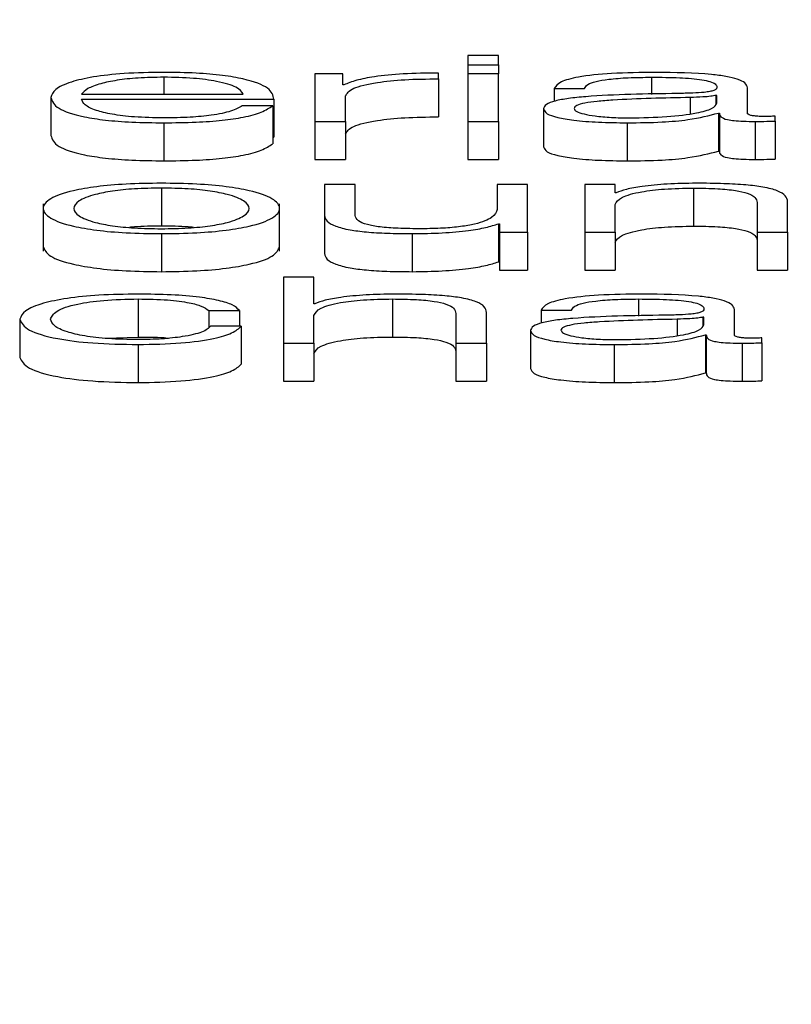
# Paper-space layout 'SHEET 2' of a CAD drawing. Units: inches. Extents: x -3 to 173, y 0 to 24.
# Drawn here: x 4 to 4, y 7 to 7 of the extents above; entities that cross this region are included whole.
import ezdxf

# ---------------------------------------------------------------- set-up
doc = ezdxf.new("R2010")
doc.units = ezdxf.units.IN
doc.header["$MEASUREMENT"] = 0
doc.layers.add('FORMAT', color=7, linetype='Continuous')
doc.styles.add('SLDTEXTSTYLE0', font='TXT', dxfattribs={"width": 0.605})
doc.dimstyles.new('SLDDIMSTYLE4', dxfattribs={"dimtxt": 0.18, "dimasz": 0.080892, "dimexe": 0, "dimexo": 0.0625, "dimgap": 0, "dimtad": 0, "dimtih": 1, "dimtoh": 1, "dimdec": 0, "dimrnd": 1e-09, "dimzin": 0, "dimdsep": 46, "dimtxsty": 'Standard', "dimsah": 1, "dimcen": 0.09, "dimadec": 0, "dimazin": 0, "dimtfac": 0.080892, "dimtdec": 0, "dimtofl": 0, "dimtmove": 0, "dimatfit": 3, "dimfxl": 0, "dimfrac": 2, "dimtolj": 1, "dimtzin": 0, "dimarcsym": 0})
doc.dimstyles.new('SLDDIMSTYLE5', dxfattribs={"dimtxt": 0.091003, "dimasz": 0.080892, "dimexe": 0, "dimexo": 0.0625, "dimgap": 0.022751, "dimtad": 0, "dimtih": 1, "dimtoh": 1, "dimdec": 6, "dimlfac": 22.6, "dimrnd": 1e-09, "dimzin": 12, "dimdsep": 46, "dimtxsty": 'SLDTEXTSTYLE0', "dimsah": 1, "dimcen": 0.09, "dimadec": 0, "dimazin": 3, "dimtfac": 1, "dimtdec": 0, "dimtofl": 0, "dimtmove": 0, "dimatfit": 3, "dimfxl": 0, "dimfrac": 2, "dimtolj": 1, "dimtzin": 12, "dimarcsym": 0})

# ---------------------------------------------------------------- blocks, each defined once
blk = doc.blocks.new('_D_8')
at = {"layer": 'FORMAT'}
for p, q in [((2.460776, 7.228492), (2.460776, 5.181739)), ((4.027454, 5.812562), (4.027454, 5.181739)), ((2.460776, 5.281739), (2.685087, 5.281739)), ((4.027454, 5.281739), (3.803143, 5.281739))]:
    blk.add_line(p, q, dxfattribs=at)
for points in [[(2.460776, 5.281739), (2.541668, 5.269294), (2.541668, 5.294184)], [(4.027454, 5.281739), (3.946562, 5.294184), (3.946562, 5.269294)]]:
    blk.add_solid(points, dxfattribs=at)
at = {"layer": 'FORMAT', "char_height": 0.09375, "attachment_point": 1, "style": 'SLDTEXTSTYLE0'}
for s, insert in [('35 3/8"', (2.822587, 5.402589)), ('CLEAR', (3.24941, 5.402589)), ('OPENING LENGTH', (2.685087, 5.262832))]:
    blk.add_mtext(s, dxfattribs=dict(at, insert=insert))

psp = doc.layouts.new('SHEET 2')

# ---------------------------------------------------------------- linework, layer by layer
at = {"color": 7, "linetype": 'Continuous', "lineweight": 25}
for p, q in [((3.55338236, 7.33408358), (3.55303427, 7.33408358)), ((3.55303427, 7.33408358), (3.55303427, 7.33397714)), ((3.55338236, 7.33397714), (3.55338236, 7.33408358)), ((3.55303427, 7.33397714), (3.55338236, 7.33397714)), ((3.55303427, 7.33397714), (3.55303427, 7.33387465)), ((3.55338236, 7.33397714), (3.55338236, 7.33387465)), ((3.55160652, 7.33387465), (3.55128664, 7.33387465)), ((3.55128664, 7.33387465), (3.55128664, 7.33333019)), ((3.55160652, 7.33374708), (3.55160652, 7.33387465)), ((3.55269639, 7.33381567), (3.55269639, 7.33388203)), ((3.55338236, 7.33387465), (3.55303427, 7.33387465)), ((3.55303427, 7.33387465), (3.55303427, 7.33333019)), ((3.55338236, 7.33333019), (3.55338236, 7.33387465)), ((3.55161792, 7.33374708), (3.55160652, 7.33374708)), ((3.55269639, 7.33381567), (3.55269639, 7.33338133)), ((3.55622527, 7.3334261), (3.55622527, 7.3337153)), ((3.54827209, 7.33360233), (3.54827209, 7.33316799)), ((3.54862018, 7.33364035), (3.55046804, 7.33364035)), ((3.55163473, 7.33333019), (3.55163473, 7.33362043)), ((3.55401912, 7.33370786), (3.5543666, 7.33370786)), ((3.55401912, 7.33370786), (3.55401912, 7.33355857)), ((3.55587718, 7.3336277), (3.55586638, 7.3336277)), ((3.55586638, 7.3336277), (3.55586638, 7.33352981)), ((3.55587718, 7.33354113), (3.55587718, 7.3336277)), ((3.54862018, 7.33358453), (3.55081612, 7.33358453)), ((3.55080472, 7.33350946), (3.55045723, 7.33350946)), ((3.55080472, 7.33350946), (3.55080472, 7.33307512)), ((3.55081612, 7.33358453), (3.55081612, 7.33315018)), ((3.55389729, 7.33347362), (3.55389729, 7.33303927)), ((3.55589398, 7.33342507), (3.55589398, 7.33299072)), ((3.55589398, 7.33342507), (3.55590479, 7.33342507)), ((3.55590479, 7.33342507), (3.55590479, 7.33299072)), ((3.55654034, 7.33333443), (3.55654034, 7.3333902)), ((3.54956121, 7.33331433), (3.54956121, 7.33287998)), ((3.55128664, 7.33333019), (3.55163473, 7.33333019)), ((3.55128664, 7.33333019), (3.55128664, 7.33289584)), ((3.55163473, 7.33333019), (3.55163473, 7.33289584)), ((3.55303427, 7.33333019), (3.55338236, 7.33333019)), ((3.55303427, 7.33333019), (3.55303427, 7.33289584)), ((3.55338236, 7.33333019), (3.55338236, 7.33289584)), ((3.55485332, 7.33331433), (3.55485332, 7.33287998)), ((3.55631349, 7.33333019), (3.55631349, 7.33289584)), ((3.55654034, 7.33333443), (3.55654034, 7.33290008)), ((3.55080472, 7.33315018), (3.55081612, 7.33315018)), ((3.55589398, 7.33299072), (3.55590479, 7.33299072)), ((3.55128664, 7.33289584), (3.55163473, 7.33289584)), ((3.55303427, 7.33289584), (3.55338236, 7.33289584)), ((3.55139767, 7.33260818), (3.55139767, 7.33225462)), ((3.55174515, 7.33260818), (3.55139767, 7.33260818)), ((3.55174515, 7.33225359), (3.55174515, 7.33260818)), ((3.55336676, 7.33260818), (3.55336676, 7.33232218)), ((3.55371424, 7.33260818), (3.55336676, 7.33260818)), ((3.55371424, 7.33206373), (3.55371424, 7.33260818)), ((3.55471529, 7.33260818), (3.5543678, 7.33260818)), ((3.5543678, 7.33260818), (3.5543678, 7.33206373)), ((3.55471529, 7.3325144), (3.55471529, 7.33260818)), ((3.549533, 7.33256822), (3.549533, 7.33213387)), ((3.55472669, 7.3325144), (3.55471529, 7.3325144)), ((3.55561131, 7.33256822), (3.55561131, 7.33213387)), ((3.54818387, 7.33239022), (3.54818387, 7.33184728)), ((3.55088274, 7.33184728), (3.55088274, 7.33239022)), ((3.55471529, 7.33206373), (3.55471529, 7.33238139)), ((3.55633689, 7.33240355), (3.55633689, 7.33206373)), ((3.55668438, 7.33206373), (3.55668438, 7.33241414)), ((3.55139767, 7.33225462), (3.55139767, 7.33182027)), ((3.55338296, 7.33216175), (3.55338296, 7.3317274)), ((3.55338296, 7.33216175), (3.55339436, 7.33216175)), ((3.55339436, 7.33216175), (3.55339436, 7.33206373)), ((3.549533, 7.33204792), (3.549533, 7.33161358)), ((3.55239811, 7.33204792), (3.55239811, 7.33161358)), ((3.55339436, 7.33206373), (3.55371424, 7.33206373)), ((3.55339436, 7.33206373), (3.55339436, 7.33162938)), ((3.55371424, 7.33206373), (3.55371424, 7.33162938)), ((3.5543678, 7.33206373), (3.5543678, 7.33162938)), ((3.5543678, 7.33206373), (3.55471529, 7.33206373)), ((3.55471529, 7.33206373), (3.55471529, 7.33162938)), ((3.55633689, 7.33206373), (3.55633689, 7.33162938)), ((3.55633689, 7.33206373), (3.55668438, 7.33206373)), ((3.55668438, 7.33206373), (3.55668438, 7.33162938)), ((3.55338296, 7.3317274), (3.55339436, 7.3317274)), ((3.55339436, 7.33162938), (3.55371424, 7.33162938)), ((3.5543678, 7.33162938), (3.55471529, 7.33162938)), ((3.55633689, 7.33162938), (3.55668438, 7.33162938)), ((3.55092775, 7.3315507), (3.55092775, 7.33079726)), ((3.55127524, 7.3315507), (3.55092775, 7.3315507)), ((3.55127524, 7.33124793), (3.55127524, 7.3315507)), ((3.54926774, 7.33130175), (3.54926774, 7.3308674)), ((3.55128664, 7.33124793), (3.55127524, 7.33124793)), ((3.55217186, 7.33130175), (3.55217186, 7.3308674)), ((3.55007494, 7.33117086), (3.55042362, 7.33117086)), ((3.55007494, 7.33117086), (3.55007494, 7.33097775)), ((3.55042362, 7.33117086), (3.55042362, 7.33099239)), ((3.55289624, 7.33113714), (3.55289624, 7.33079726)), ((3.55324432, 7.33079726), (3.55324432, 7.33114767)), ((3.55386968, 7.3311751), (3.55421777, 7.3311751)), ((3.55386968, 7.3311751), (3.55386968, 7.3310255)), ((3.55607643, 7.33089322), (3.55607643, 7.33118249)), ((3.5479186, 7.33106946), (3.5479186, 7.33063511)), ((3.55127524, 7.33079726), (3.55127524, 7.33111492)), ((3.55572834, 7.33109488), (3.55571754, 7.33109488)), ((3.55571754, 7.33109488), (3.55571754, 7.33099693)), ((3.55572834, 7.33100825), (3.55572834, 7.33109488)), ((3.55044583, 7.33099239), (3.55009714, 7.33099239)), ((3.55044583, 7.33099239), (3.55044583, 7.33055804)), ((3.55374845, 7.33094069), (3.55374845, 7.33050634)), ((3.54889453, 7.33085256), (3.54926774, 7.3308674)), ((3.55092775, 7.33079726), (3.55127524, 7.33079726)), ((3.55092775, 7.33079726), (3.55092775, 7.33036291)), ((3.55127524, 7.33079726), (3.55127524, 7.33036291)), ((3.55289624, 7.33079726), (3.55324432, 7.33079726)), ((3.55289624, 7.33079726), (3.55289624, 7.33036291)), ((3.55324432, 7.33079726), (3.55324432, 7.33036291)), ((3.55574515, 7.33089214), (3.55574515, 7.33045779)), ((3.55574515, 7.33089214), (3.55575595, 7.33089214)), ((3.55575595, 7.33089214), (3.55575595, 7.33045779)), ((3.55616465, 7.33079726), (3.55616465, 7.33036291)), ((3.55639151, 7.3308015), (3.55639151, 7.33085732)), ((3.55639151, 7.3308015), (3.55639151, 7.33036715)), ((3.54926774, 7.33078146), (3.54926774, 7.33034711)), ((3.55470449, 7.33078146), (3.55470449, 7.33034711)), ((3.55574515, 7.33045779), (3.55575595, 7.33045779)), ((3.55092775, 7.33036291), (3.55127524, 7.33036291)), ((3.55289624, 7.33036291), (3.55324432, 7.33036291))]:
    psp.add_line(p, q, dxfattribs=at)
at = {"color": 8, "linetype": 'Continuous', "lineweight": 25}
for p, q in [((3.54956121, 7.33383463), (3.54956121, 7.33364035)), ((3.55513059, 7.33383463), (3.55513059, 7.33363836)), ((3.5555729, 7.33360342), (3.5555729, 7.33341811)), ((3.55498116, 7.33130175), (3.55498116, 7.33110558)), ((3.55542407, 7.33107049), (3.55542407, 7.33088522))]:
    psp.add_line(p, q, dxfattribs=at)
at = {"color": 7, "linetype": 'Continuous', "lineweight": 25}
for points, knots in [([(3.54956121, 7.33389045), (3.54940651, 7.33388804), (3.54911591, 7.33388351), (3.54874334, 7.33384137), (3.54847248, 7.33377766), (3.54830262, 7.33369547), (3.54828238, 7.33363373), (3.54827209, 7.33360233)], [0, 0, 0, 0, 0.20683162, 0.3885321, 0.5648828, 0.77875682, 1, 1, 1, 1]), ([(3.54956121, 7.33383463), (3.54946156, 7.33383292), (3.54926979, 7.33382964), (3.5490195, 7.33380163), (3.54882116, 7.33375959), (3.54867712, 7.33370454), (3.54863934, 7.33366195), (3.54862018, 7.33364035)], [0, 0, 0, 0, 0.1951139, 0.37547454, 0.55543219, 0.77456527, 1, 1, 1, 1]), ([(3.55081612, 7.33358453), (3.5508076, 7.33362671), (3.5507911, 7.33370832), (3.55055081, 7.33380342), (3.55023559, 7.33385788), (3.54992095, 7.33388579), (3.54968577, 7.33388884), (3.54956121, 7.33389045)], [0, 0, 0, 0, 0.28757949, 0.55637053, 0.69393669, 0.8379042, 1, 1, 1, 1]), ([(3.55046804, 7.33364035), (3.55045016, 7.3336679), (3.55041524, 7.33372173), (3.55020073, 7.33378627), (3.54990016, 7.33382773), (3.54967693, 7.33383227), (3.54956121, 7.33383463)], [0, 0, 0, 0, 0.28675089, 0.56023325, 0.77202096, 1, 1, 1, 1]), ([(3.55269639, 7.33388203), (3.55256057, 7.33388097), (3.55229951, 7.33387893), (3.55197604, 7.33384567), (3.55174703, 7.33380024), (3.55166176, 7.33376513), (3.55161792, 7.33374708)], [0, 0, 0, 0, 0.29226807, 0.56175986, 0.77467848, 1, 1, 1, 1]), ([(3.555175, 7.33389045), (3.55500556, 7.33388853), (3.55468915, 7.33388494), (3.55429698, 7.33384435), (3.55406653, 7.33378039), (3.55403568, 7.33373319), (3.55401912, 7.33370786)], [0, 0, 0, 0, 0.300322192, 0.560784524, 0.764293349, 1, 1, 1, 1]), ([(3.5543666, 7.33370786), (3.55437364, 7.33372294), (3.55438674, 7.333751), (3.55448686, 7.33378772), (3.55464815, 7.33381513), (3.55487079, 7.333832), (3.55504082, 7.33383372), (3.55513059, 7.33383463)], [0, 0, 0, 0, 0.20690841, 0.38503502, 0.5544972, 0.76478078, 1, 1, 1, 1]), ([(3.55513059, 7.33383463), (3.55523831, 7.3338339), (3.55543905, 7.33383254), (3.55567812, 7.3338136), (3.5558063, 7.33378548), (3.55586794, 7.33375639), (3.55587392, 7.33373457), (3.55587718, 7.33372269)], [0, 0, 0, 0, 0.29750579, 0.55445566, 0.68508572, 0.82843702, 1, 1, 1, 1]), ([(3.55622527, 7.3337153), (3.55622046, 7.33373366), (3.55621169, 7.33376719), (3.55612395, 7.33381179), (3.55598887, 7.33384482), (3.55569158, 7.33388408), (3.55539865, 7.33388769), (3.555175, 7.33389045)], [0, 0, 0, 0, 0.1809225, 0.33045104, 0.46277156, 0.58982009, 1, 1, 1, 1]), ([(3.55163473, 7.33362043), (3.55165248, 7.33365058), (3.55168694, 7.33370911), (3.55195997, 7.33377539), (3.5523154, 7.33381276), (3.55256562, 7.33381467), (3.55269639, 7.33381567)], [0, 0, 0, 0, 0.28387409, 0.55107973, 0.76538333, 1, 1, 1, 1]), ([(3.55587718, 7.33372269), (3.55587587, 7.33371521), (3.55587352, 7.33370181), (3.55584636, 7.33368385), (3.55579861, 7.33367041), (3.55571659, 7.33365932), (3.55558974, 7.33365245), (3.5554866, 7.33365008), (3.55542947, 7.33364877)], [0, 0, 0, 0, 0.172607536, 0.309540725, 0.426509024, 0.540925896, 0.745708479, 1, 1, 1, 1]), ([(3.54827209, 7.33360233), (3.54828668, 7.33356083), (3.5483145, 7.33348171), (3.54857137, 7.33339157), (3.54889217, 7.33334274), (3.549206, 7.33331834), (3.5494379, 7.33331572), (3.54956121, 7.33331433)], [0, 0, 0, 0, 0.29044419, 0.55373695, 0.69001992, 0.83517801, 1, 1, 1, 1]), ([(3.55542947, 7.33364877), (3.55506888, 7.3336437), (3.55463232, 7.33363756), (3.55418008, 7.33359395), (3.55401802, 7.33356408), (3.55391264, 7.33352242), (3.55390269, 7.33349079), (3.55389729, 7.33347362)], [0, 0, 0, 0, 0.5332554, 0.6456087, 0.7527761, 0.86576982, 1, 1, 1, 1]), ([(3.5555729, 7.33360342), (3.5552727, 7.33359719), (3.55490834, 7.33358963), (3.55451167, 7.33356098), (3.55436421, 7.3335414), (3.55426102, 7.33351263), (3.55425079, 7.33348985), (3.55424537, 7.3334778)], [0, 0, 0, 0, 0.55565311, 0.67440571, 0.7813915, 0.88434758, 1, 1, 1, 1]), ([(3.55586638, 7.3336277), (3.55584784, 7.33362367), (3.55580772, 7.33361497), (3.555701, 7.3336081), (3.55562124, 7.33360519), (3.5555729, 7.33360342)], [0, 0, 0, 0, 0.25287016, 0.54716803, 1, 1, 1, 1]), ([(3.54956121, 7.33337016), (3.54944707, 7.33337214), (3.54923168, 7.33337588), (3.54896095, 7.33340946), (3.54876802, 7.33345801), (3.54864646, 7.33351801), (3.54862889, 7.33356247), (3.54862018, 7.33358453)], [0, 0, 0, 0, 0.207686343, 0.391906492, 0.572328578, 0.78790764, 1, 1, 1, 1]), ([(3.54956121, 7.33331433), (3.54968478, 7.33331552), (3.54991565, 7.33331773), (3.55023082, 7.33334), (3.5504944, 7.33337883), (3.55069758, 7.3334368), (3.55076768, 7.33348434), (3.55080472, 7.33350946)], [0, 0, 0, 0, 0.20951139, 0.39143006, 0.56162512, 0.76836195, 1, 1, 1, 1]), ([(3.55045723, 7.33350946), (3.55042036, 7.3334879), (3.55034928, 7.33344632), (3.5501311, 7.33339995), (3.54985568, 7.33337392), (3.54966367, 7.33337147), (3.54956121, 7.33337016)], [0, 0, 0, 0, 0.28199875, 0.54366616, 0.75647855, 1, 1, 1, 1]), ([(3.55488093, 7.33337016), (3.55502532, 7.33337285), (3.55530562, 7.33337807), (3.55563915, 7.33341947), (3.55584588, 7.33347702), (3.55586648, 7.33351921), (3.55587718, 7.33354113)], [0, 0, 0, 0, 0.28844955, 0.55994596, 0.77138497, 1, 1, 1, 1]), ([(3.55163473, 7.33318608), (3.55165248, 7.33321623), (3.55168694, 7.33327476), (3.55195997, 7.33334104), (3.5523154, 7.33337841), (3.55256562, 7.33338033), (3.55269639, 7.33338133)], [0, 0, 0, 0, 0.283874091, 0.551079735, 0.765383334, 1, 1, 1, 1]), ([(3.55389729, 7.33347362), (3.5539044, 7.33345488), (3.55391773, 7.33341978), (3.55404639, 7.33337388), (3.55425149, 7.33333956), (3.55453004, 7.33331794), (3.55474249, 7.33331557), (3.55485332, 7.33331433)], [0, 0, 0, 0, 0.204665574, 0.383360343, 0.55556572, 0.768143354, 1, 1, 1, 1]), ([(3.55424537, 7.3334778), (3.55425105, 7.33346607), (3.55426205, 7.33344337), (3.55435286, 7.33341365), (3.55448941, 7.33339005), (3.55467048, 7.33337347), (3.55481011, 7.33337127), (3.55488093, 7.33337016)], [0, 0, 0, 0, 0.19431045, 0.37622569, 0.55715955, 0.77540245, 1, 1, 1, 1]), ([(3.55485332, 7.33331433), (3.55498727, 7.33331558), (3.55523055, 7.33331784), (3.55562049, 7.33335285), (3.55578966, 7.33339752), (3.55589398, 7.33342507)], [0, 0, 0, 0, 0.31949046, 0.5803049, 1, 1, 1, 1]), ([(3.55590479, 7.33342507), (3.55590583, 7.3334107), (3.55590773, 7.33338476), (3.55597129, 7.33335335), (3.55607543, 7.33333803), (3.55618509, 7.33333115), (3.55626755, 7.33333054), (3.55631349, 7.33333019)], [0, 0, 0, 0, 0.301893562, 0.544909195, 0.670478766, 0.816432726, 1, 1, 1, 1]), ([(3.55642992, 7.33338602), (3.55640631, 7.33338625), (3.55636268, 7.33338669), (3.55630403, 7.33339125), (3.55625825, 7.33339936), (3.55622939, 7.33341152), (3.55622671, 7.333421), (3.55622527, 7.3334261)], [0, 0, 0, 0, 0.21117543, 0.39041467, 0.55610052, 0.7608812, 1, 1, 1, 1]), ([(3.55654034, 7.3333902), (3.55652112, 7.33338898), (3.5564852, 7.33338671), (3.55644746, 7.33338624), (3.55642992, 7.33338602)], [0, 0, 0, 0, 0.53508652, 1, 1, 1, 1]), ([(3.55631349, 7.33333019), (3.55635777, 7.33333029), (3.5564341, 7.33333045), (3.55650893, 7.33333325), (3.55654034, 7.33333443)], [0, 0, 0, 0, 0.58018232, 1, 1, 1, 1]), ([(3.54827209, 7.33316799), (3.54828668, 7.33312649), (3.5483145, 7.33304736), (3.54857137, 7.33295722), (3.54889217, 7.33290839), (3.549206, 7.33288399), (3.5494379, 7.33288138), (3.54956121, 7.33287998)], [0, 0, 0, 0, 0.29044419, 0.55373695, 0.69001992, 0.83517801, 1, 1, 1, 1]), ([(3.54956121, 7.33287998), (3.54968478, 7.33288117), (3.54991565, 7.33288338), (3.55023082, 7.33290565), (3.5504944, 7.33294449), (3.55069758, 7.33300246), (3.55076768, 7.33305), (3.55080472, 7.33307512)], [0, 0, 0, 0, 0.20951139, 0.39143006, 0.56162512, 0.76836195, 1, 1, 1, 1]), ([(3.55389729, 7.33303927), (3.5539044, 7.33302053), (3.55391773, 7.33298544), (3.55404639, 7.33293953), (3.55425149, 7.33290521), (3.55453004, 7.33288359), (3.55474249, 7.33288122), (3.55485332, 7.33287998)], [0, 0, 0, 0, 0.20466557, 0.38336034, 0.55556572, 0.76814335, 1, 1, 1, 1]), ([(3.55485332, 7.33287998), (3.55498727, 7.33288123), (3.55523055, 7.33288349), (3.55562049, 7.3329185), (3.55578966, 7.33296317), (3.55589398, 7.33299072)], [0, 0, 0, 0, 0.319490463, 0.580304897, 1, 1, 1, 1]), ([(3.55590479, 7.33299072), (3.55590583, 7.33297635), (3.55590773, 7.33295042), (3.55597129, 7.332919), (3.55607543, 7.33290369), (3.55618509, 7.3328968), (3.55626755, 7.33289619), (3.55631349, 7.33289584)], [0, 0, 0, 0, 0.301893562, 0.544909195, 0.670478766, 0.816432726, 1, 1, 1, 1]), ([(3.55631349, 7.33289584), (3.55635777, 7.33289594), (3.5564341, 7.3328961), (3.55650893, 7.3328989), (3.55654034, 7.33290008)], [0, 0, 0, 0, 0.58018232, 1, 1, 1, 1]), ([(3.549533, 7.33262404), (3.54939666, 7.33262219), (3.54913682, 7.33261867), (3.54878794, 7.33258735), (3.54847012, 7.33253247), (3.5482359, 7.33244598), (3.54815688, 7.33233595), (3.54823592, 7.33222593), (3.54847015, 7.33213948), (3.54878796, 7.33208461), (3.54913683, 7.33205329), (3.54939666, 7.33204977), (3.549533, 7.33204792)], [0, 0, 0, 0, 0.08984567, 0.17122463, 0.24974597, 0.37024959, 0.50006001, 0.62979472, 0.75026371, 0.82877725, 0.91015441, 1, 1, 1, 1]), ([(3.549533, 7.33204792), (3.54966943, 7.33204977), (3.5499294, 7.33205329), (3.55027845, 7.33208461), (3.55059638, 7.33213947), (3.55083069, 7.33222593), (3.55090973, 7.33233595), (3.5508307, 7.33244598), (3.55059641, 7.33253247), (3.55027846, 7.33258736), (3.5499294, 7.33261867), (3.54966943, 7.3326222), (3.549533, 7.33262404)], [0, 0, 0, 0, 0.08988052, 0.1712732, 0.2497858, 0.37023438, 0.49994, 0.62972133, 0.75020452, 0.82872492, 0.9101194, 1, 1, 1, 1]), ([(3.55563952, 7.33262404), (3.55552799, 7.33262211), (3.55530847, 7.3326183), (3.55503691, 7.33259117), (3.55483349, 7.33255619), (3.55476204, 7.33252823), (3.55472669, 7.3325144)], [0, 0, 0, 0, 0.292046924, 0.574811322, 0.789671518, 1, 1, 1, 1]), ([(3.55668438, 7.33241414), (3.55668039, 7.33243668), (3.55667296, 7.33247869), (3.55658564, 7.33253696), (3.55642368, 7.33258025), (3.55620313, 7.33260709), (3.55594052, 7.33262186), (3.55574603, 7.33262327), (3.55563952, 7.33262404)], [0, 0, 0, 0, 0.2020838, 0.37674199, 0.53654369, 0.66743075, 0.81786074, 1, 1, 1, 1]), ([(3.549533, 7.33256822), (3.54942894, 7.33256658), (3.54922982, 7.33256344), (3.54896775, 7.33253607), (3.54873573, 7.33248986), (3.54857099, 7.33242107), (3.54851203, 7.33233592), (3.54857096, 7.33225079), (3.54873573, 7.33218202), (3.54896778, 7.33213585), (3.54922986, 7.33210852), (3.54942894, 7.33210539), (3.549533, 7.33210375)], [0, 0, 0, 0, 0.08832185, 0.16898794, 0.24844933, 0.37161265, 0.50005496, 0.62850651, 0.75161328, 0.83103583, 0.91168102, 1, 1, 1, 1]), ([(3.549533, 7.33210375), (3.54963715, 7.33210539), (3.54983636, 7.33210851), (3.55009863, 7.33213585), (3.55033081, 7.33218202), (3.55049565, 7.33225079), (3.55055457, 7.33233592), (3.55049561, 7.33242107), (3.55033081, 7.33248986), (3.55009866, 7.33253607), (3.5498364, 7.33256344), (3.54963715, 7.33256658), (3.549533, 7.33256822)], [0, 0, 0, 0, 0.08836489, 0.16902974, 0.24845004, 0.37152978, 0.49994507, 0.62835111, 0.75148739, 0.83094652, 0.91163224, 1, 1, 1, 1]), ([(3.55471529, 7.33238139), (3.55473084, 7.33240946), (3.55476041, 7.33246286), (3.55497972, 7.33252575), (3.55528136, 7.33256252), (3.55549804, 7.33256626), (3.55561131, 7.33256822)], [0, 0, 0, 0, 0.29666126, 0.56423001, 0.77219558, 1, 1, 1, 1]), ([(3.55561131, 7.33256822), (3.55570471, 7.33256719), (3.5558741, 7.33256532), (3.5560942, 7.33254401), (3.55624548, 7.33250821), (3.55632624, 7.33245959), (3.55633319, 7.33242302), (3.55633689, 7.33240355)], [0, 0, 0, 0, 0.21567543, 0.39115876, 0.55519611, 0.76306608, 1, 1, 1, 1]), ([(3.55139767, 7.33225462), (3.5514024, 7.33223255), (3.55141126, 7.33219119), (3.55150538, 7.33213414), (3.55166631, 7.33209186), (3.55187716, 7.33206519), (3.5521217, 7.33205023), (3.55230126, 7.33204873), (3.55239811, 7.33204792)], [0, 0, 0, 0, 0.20528711, 0.3846487, 0.54933071, 0.68143742, 0.82817288, 1, 1, 1, 1]), ([(3.55250854, 7.33210375), (3.55241669, 7.3321045), (3.5522507, 7.33210586), (3.55202864, 7.33212203), (3.55186207, 7.33215249), (3.55176507, 7.33219852), (3.5517522, 7.3322341), (3.55174515, 7.33225359)], [0, 0, 0, 0, 0.21878942, 0.39538565, 0.55463478, 0.7560056, 1, 1, 1, 1]), ([(3.55336676, 7.33232218), (3.55335614, 7.33229184), (3.55333577, 7.33223357), (3.55316894, 7.33216603), (3.55295544, 7.33212708), (3.55274655, 7.33210714), (3.55259037, 7.33210492), (3.55250854, 7.33210375)], [0, 0, 0, 0, 0.29790003, 0.57199643, 0.70834875, 0.84720055, 1, 1, 1, 1]), ([(3.55239811, 7.33204792), (3.55251422, 7.33204967), (3.55274203, 7.3320531), (3.55302949, 7.33208028), (3.55324944, 7.33211711), (3.55333797, 7.33214671), (3.55338296, 7.33216175)], [0, 0, 0, 0, 0.28588706, 0.56094793, 0.77688262, 1, 1, 1, 1]), ([(3.549533, 7.33213387), (3.5494264, 7.33213337), (3.549297, 7.33213275), (3.54918719, 7.33212089), (3.54916784, 7.3321188)], [0, 0, 0, 0, 0.82377427, 1, 1, 1, 1]), ([(3.54989846, 7.3321188), (3.54987909, 7.33212089), (3.54976919, 7.33213276), (3.54963969, 7.33213337), (3.549533, 7.33213387)], [0, 0, 0, 0, 0.17618563, 1, 1, 1, 1]), ([(3.55471529, 7.33194704), (3.55473084, 7.33197511), (3.55476041, 7.33202851), (3.55497972, 7.3320914), (3.55528136, 7.33212817), (3.55549804, 7.33213191), (3.55561131, 7.33213387)], [0, 0, 0, 0, 0.29666126, 0.56423001, 0.77219558, 1, 1, 1, 1]), ([(3.55561131, 7.33213387), (3.55570471, 7.33213284), (3.5558741, 7.33213098), (3.5560942, 7.33210966), (3.55624548, 7.33207386), (3.55632624, 7.33202524), (3.55633319, 7.33198867), (3.55633689, 7.3319692)], [0, 0, 0, 0, 0.21567543, 0.39115876, 0.55519611, 0.76306608, 1, 1, 1, 1]), ([(3.54818387, 7.33190158), (3.54819934, 7.33186402), (3.54822917, 7.33179158), (3.54847124, 7.33170513), (3.54878771, 7.33165026), (3.5491369, 7.33161895), (3.54939668, 7.33161542), (3.549533, 7.33161358)], [0, 0, 0, 0, 0.25950056, 0.50046747, 0.6575134, 0.82028726, 1, 1, 1, 1]), ([(3.549533, 7.33161358), (3.54966941, 7.33161542), (3.54992933, 7.33161894), (3.5502787, 7.33165026), (3.5505953, 7.33170512), (3.55083744, 7.33179158), (3.55086727, 7.33186402), (3.55088274, 7.33190158)], [0, 0, 0, 0, 0.1797826, 0.34258751, 0.49963155, 0.74055761, 1, 1, 1, 1]), ([(3.55139767, 7.33182027), (3.5514024, 7.3317982), (3.55141126, 7.33175685), (3.55150538, 7.33169979), (3.55166631, 7.33165751), (3.55187716, 7.33163084), (3.5521217, 7.33161588), (3.55230126, 7.33161438), (3.55239811, 7.33161358)], [0, 0, 0, 0, 0.20528711, 0.3846487, 0.54933071, 0.68143742, 0.82817288, 1, 1, 1, 1]), ([(3.55239811, 7.33161358), (3.55251422, 7.33161532), (3.55274203, 7.33161875), (3.55302949, 7.33164593), (3.55324944, 7.33168277), (3.55333797, 7.33171236), (3.55338296, 7.3317274)], [0, 0, 0, 0, 0.28588706, 0.56094793, 0.77688262, 1, 1, 1, 1]), ([(3.54926774, 7.33135758), (3.549116, 7.33135528), (3.54882732, 7.33135092), (3.54844749, 7.33131173), (3.54815237, 7.33125039), (3.54795441, 7.33116695), (3.5479308, 7.33110268), (3.5479186, 7.33106946)], [0, 0, 0, 0, 0.19964026, 0.37982201, 0.55564369, 0.77029937, 1, 1, 1, 1]), ([(3.55042362, 7.33117086), (3.5504028, 7.33119236), (3.55036337, 7.33123307), (3.55020038, 7.33128556), (3.54996148, 7.33132625), (3.54964085, 7.33135304), (3.54939538, 7.33135603), (3.54926774, 7.33135758)], [0, 0, 0, 0, 0.20421597, 0.38678308, 0.56125229, 0.77186894, 1, 1, 1, 1]), ([(3.55219947, 7.33135758), (3.55208785, 7.33135565), (3.5518683, 7.33135187), (3.55159661, 7.33132478), (3.55139326, 7.33128978), (3.55132194, 7.33126179), (3.55128664, 7.33124793)], [0, 0, 0, 0, 0.292182604, 0.57474075, 0.789475547, 1, 1, 1, 1]), ([(3.55324432, 7.33114767), (3.55324035, 7.33117021), (3.55323294, 7.33121222), (3.55314575, 7.33127049), (3.55298387, 7.33131378), (3.55276331, 7.33134062), (3.55250061, 7.3313554), (3.55230604, 7.33135681), (3.55219947, 7.33135758)], [0, 0, 0, 0, 0.20206336, 0.37668785, 0.53644426, 0.66731224, 0.81776768, 1, 1, 1, 1]), ([(3.55502557, 7.33135758), (3.55485624, 7.33135565), (3.55453997, 7.33135205), (3.55414805, 7.33131146), (3.55391747, 7.33124757), (3.55388637, 7.3312004), (3.55386968, 7.3311751)], [0, 0, 0, 0, 0.30026695, 0.560817, 0.76438654, 1, 1, 1, 1]), ([(3.55607643, 7.33118249), (3.55607163, 7.33120084), (3.55606285, 7.33123435), (3.55597509, 7.33127894), (3.55583998, 7.33131196), (3.55554247, 7.33135122), (3.55524938, 7.33135483), (3.55502557, 7.33135758)], [0, 0, 0, 0, 0.180819, 0.33027465, 0.46255509, 0.58959825, 1, 1, 1, 1]), ([(3.54826669, 7.33106946), (3.54828091, 7.33110169), (3.54830866, 7.33116456), (3.54853247, 7.33124227), (3.54887257, 7.33129346), (3.54913228, 7.33129891), (3.54926774, 7.33130175)], [0, 0, 0, 0, 0.2876413, 0.56113784, 0.77109056, 1, 1, 1, 1]), ([(3.54926774, 7.33130175), (3.54938282, 7.33129997), (3.54959936, 7.33129662), (3.54985226, 7.33126305), (3.550005, 7.33121919), (3.55005083, 7.33118752), (3.55007494, 7.33117086)], [0, 0, 0, 0, 0.29513266, 0.55530621, 0.76612441, 1, 1, 1, 1]), ([(3.55127524, 7.33111492), (3.55129075, 7.331143), (3.55132027, 7.33119639), (3.55153954, 7.3312593), (3.55184148, 7.33129606), (3.5520584, 7.3312998), (3.55217186, 7.33130175)], [0, 0, 0, 0, 0.29651763, 0.56394645, 0.77192661, 1, 1, 1, 1]), ([(3.55217186, 7.33130175), (3.55226507, 7.33130072), (3.55243417, 7.33129886), (3.55265389, 7.33127754), (3.5528049, 7.33124174), (3.55288558, 7.33119315), (3.55289254, 7.3311566), (3.55289624, 7.33113714)], [0, 0, 0, 0, 0.21546489, 0.39087815, 0.55496199, 0.76295157, 1, 1, 1, 1]), ([(3.55421777, 7.3311751), (3.55422472, 7.33119016), (3.55423767, 7.33121818), (3.55433778, 7.33125485), (3.55449903, 7.33128224), (3.55472153, 7.33129912), (3.55489147, 7.33130084), (3.55498116, 7.33130175)], [0, 0, 0, 0, 0.20671395, 0.38480932, 0.55437324, 0.76479684, 1, 1, 1, 1]), ([(3.55498116, 7.33130175), (3.55508899, 7.33130102), (3.55528991, 7.33129967), (3.55552917, 7.33128074), (3.55565744, 7.33125263), (3.5557191, 7.33122355), (3.55572508, 7.33120175), (3.55572834, 7.33118987)], [0, 0, 0, 0, 0.29776459, 0.55476676, 0.68534402, 0.82859018, 1, 1, 1, 1]), ([(3.55572834, 7.33118987), (3.55572703, 7.3311824), (3.55572468, 7.33116901), (3.55569751, 7.33115106), (3.55564971, 7.33113763), (3.55556759, 7.33112655), (3.55544057, 7.33111969), (3.55533727, 7.33111732), (3.55528003, 7.33111601)], [0, 0, 0, 0, 0.172372185, 0.309139822, 0.426018769, 0.540429051, 0.745361625, 1, 1, 1, 1]), ([(3.5479186, 7.33106946), (3.54793776, 7.33102751), (3.54797461, 7.33094681), (3.54829362, 7.33084963), (3.54875329, 7.33079062), (3.54909039, 7.33078462), (3.54926774, 7.33078146)], [0, 0, 0, 0, 0.28959254, 0.55716931, 0.76703037, 1, 1, 1, 1]), ([(3.54926774, 7.33083728), (3.5491519, 7.33083933), (3.54893029, 7.33084323), (3.5486464, 7.33087736), (3.54843344, 7.33092824), (3.54829333, 7.3309942), (3.54827567, 7.33104409), (3.54826669, 7.33106946)], [0, 0, 0, 0, 0.19629468, 0.37552623, 0.55432804, 0.77332265, 1, 1, 1, 1]), ([(3.55528003, 7.33111601), (3.5549196, 7.33111094), (3.55448319, 7.3311048), (3.55403118, 7.33106115), (3.55386915, 7.33103124), (3.5537638, 7.33098954), (3.55375385, 7.33095788), (3.55374845, 7.33094069)], [0, 0, 0, 0, 0.532979118, 0.645333031, 0.752543015, 0.865629552, 1, 1, 1, 1]), ([(3.55542407, 7.33107049), (3.5551237, 7.33106427), (3.55475916, 7.33105672), (3.55436228, 7.33102809), (3.55421479, 7.33100851), (3.55411158, 7.33097976), (3.55410135, 7.33095698), (3.55409594, 7.33094493)], [0, 0, 0, 0, 0.55579711, 0.67452762, 0.78147643, 0.88438833, 1, 1, 1, 1]), ([(3.55571754, 7.33109488), (3.55569901, 7.33109084), (3.55565893, 7.33108211), (3.55555216, 7.33107522), (3.5554724, 7.33107227), (3.55542407, 7.33107049)], [0, 0, 0, 0, 0.25309374, 0.54732782, 1, 1, 1, 1]), ([(3.54926774, 7.33078146), (3.5494349, 7.33078466), (3.54975869, 7.33079086), (3.55013281, 7.33084466), (3.5503623, 7.33091467), (3.55041701, 7.33096558), (3.55044583, 7.33099239)], [0, 0, 0, 0, 0.27986486, 0.54208391, 0.75881523, 1, 1, 1, 1]), ([(3.55009714, 7.33099239), (3.55007231, 7.33096851), (3.55002451, 7.33092252), (3.5498046, 7.33087207), (3.5495423, 7.33084244), (3.54936, 7.33083902), (3.54926774, 7.33083728)], [0, 0, 0, 0, 0.29721048, 0.57218387, 0.78346329, 1, 1, 1, 1]), ([(3.55374845, 7.33094069), (3.55375556, 7.33092195), (3.55376889, 7.33088686), (3.55389756, 7.33084096), (3.55410267, 7.33080666), (3.55438122, 7.33078506), (3.55459366, 7.33078269), (3.55470449, 7.33078146)], [0, 0, 0, 0, 0.20467215, 0.383348, 0.55553637, 0.76811738, 1, 1, 1, 1]), ([(3.55409594, 7.33094493), (3.55410162, 7.3309332), (3.55411261, 7.33091049), (3.55420346, 7.33088077), (3.55434011, 7.33085717), (3.55452138, 7.3308406), (3.55466117, 7.3308384), (3.55473209, 7.33083728)], [0, 0, 0, 0, 0.19419932, 0.37602403, 0.55691164, 0.77520094, 1, 1, 1, 1]), ([(3.55473209, 7.33083728), (3.55487648, 7.33083997), (3.55515676, 7.33084519), (3.55549033, 7.33088657), (3.55569707, 7.33094413), (3.55571765, 7.33098633), (3.55572834, 7.33100825)], [0, 0, 0, 0, 0.2884294, 0.55988578, 0.77131659, 1, 1, 1, 1]), ([(3.54926774, 7.3308674), (3.54938829, 7.33086769), (3.54951408, 7.33086799), (3.54961179, 7.33085508), (3.54961586, 7.33085454)], [0, 0, 0, 0, 0.958375, 1, 1, 1, 1]), ([(3.55127524, 7.33068057), (3.55129075, 7.33070865), (3.55132027, 7.33076204), (3.55153954, 7.33082495), (3.55184148, 7.33086171), (3.5520584, 7.33086545), (3.55217186, 7.3308674)], [0, 0, 0, 0, 0.29651763, 0.56394645, 0.77192661, 1, 1, 1, 1]), ([(3.55217186, 7.3308674), (3.55226507, 7.33086637), (3.55243417, 7.33086451), (3.55265389, 7.33084319), (3.5528049, 7.33080739), (3.55288558, 7.3307588), (3.55289254, 7.33072226), (3.55289624, 7.33070279)], [0, 0, 0, 0, 0.21546489, 0.39087815, 0.55496199, 0.76295157, 1, 1, 1, 1]), ([(3.55470449, 7.33078146), (3.55483834, 7.3307827), (3.55508153, 7.33078497), (3.55547148, 7.33081993), (3.55564075, 7.33086459), (3.55574515, 7.33089214)], [0, 0, 0, 0, 0.31933366, 0.58020056, 1, 1, 1, 1]), ([(3.55575595, 7.33089214), (3.55575698, 7.33087778), (3.55575884, 7.33085185), (3.55582222, 7.33082044), (3.55592634, 7.33080511), (3.5560361, 7.33079822), (3.55611865, 7.3307976), (3.55616465, 7.33079726)], [0, 0, 0, 0, 0.30166124, 0.54459653, 0.67016576, 0.81620377, 1, 1, 1, 1]), ([(3.55628108, 7.33085309), (3.55625748, 7.33085332), (3.55621384, 7.33085376), (3.55615518, 7.33085833), (3.5561094, 7.33086645), (3.55608055, 7.33087862), (3.55607787, 7.33088811), (3.55607643, 7.33089322)], [0, 0, 0, 0, 0.21100651, 0.39011771, 0.55574615, 0.760605, 1, 1, 1, 1]), ([(3.55616465, 7.33079726), (3.55620893, 7.33079737), (3.55628524, 7.33079755), (3.55636009, 7.33080033), (3.55639151, 7.3308015)], [0, 0, 0, 0, 0.58024571, 1, 1, 1, 1]), ([(3.55639151, 7.33085732), (3.55637229, 7.33085608), (3.5563364, 7.33085377), (3.55629863, 7.3308533), (3.55628108, 7.33085309)], [0, 0, 0, 0, 0.53538296, 1, 1, 1, 1]), ([(3.5479186, 7.33063511), (3.54793776, 7.33059316), (3.54797461, 7.33051246), (3.54829362, 7.33041528), (3.54875329, 7.33035627), (3.54909039, 7.33035027), (3.54926774, 7.33034711)], [0, 0, 0, 0, 0.28959254, 0.55716931, 0.76703037, 1, 1, 1, 1]), ([(3.54926774, 7.33034711), (3.5494349, 7.33035031), (3.54975869, 7.33035651), (3.55013281, 7.33041031), (3.5503623, 7.33048032), (3.55041701, 7.33053123), (3.55044583, 7.33055804)], [0, 0, 0, 0, 0.27986486, 0.54208391, 0.75881523, 1, 1, 1, 1]), ([(3.55374845, 7.33050634), (3.55375556, 7.33048761), (3.55376889, 7.33045251), (3.55389756, 7.33040661), (3.55410267, 7.33037231), (3.55438122, 7.33035071), (3.55459366, 7.33034834), (3.55470449, 7.33034711)], [0, 0, 0, 0, 0.204672148, 0.383347996, 0.55553637, 0.768117381, 1, 1, 1, 1]), ([(3.55470449, 7.33034711), (3.55483834, 7.33034836), (3.55508153, 7.33035062), (3.55547148, 7.33038558), (3.55564075, 7.33043024), (3.55574515, 7.33045779)], [0, 0, 0, 0, 0.31933366, 0.58020056, 1, 1, 1, 1]), ([(3.55575595, 7.33045779), (3.55575698, 7.33044343), (3.55575884, 7.33041751), (3.55582222, 7.33038609), (3.55592634, 7.33037076), (3.5560361, 7.33036387), (3.55611865, 7.33036326), (3.55616465, 7.33036291)], [0, 0, 0, 0, 0.30166124, 0.54459653, 0.67016576, 0.81620377, 1, 1, 1, 1]), ([(3.55616465, 7.33036291), (3.55620893, 7.33036302), (3.55628524, 7.3303632), (3.55636009, 7.33036598), (3.55639151, 7.33036715)], [0, 0, 0, 0, 0.58024571, 1, 1, 1, 1])]:
    psp.add_open_spline(points, degree=3, knots=knots, dxfattribs=at)

# ---------------------------------------------------------------- dimensions: what is measured, and where the dimension line sits
at = {"layer": 'FORMAT'}
dim = psp.add_linear_dim(base=(4.02745442, 5.28173867), p1=(2.46077567, 7.32849155), p2=(4.02745442, 5.91256235), text='<> CLEAR\\POPENING LENGTH', dimstyle='SLDDIMSTYLE5', dxfattribs=at)
dim.commit()
dim.dimension.update_dxf_attribs({"geometry": '_D_8', "text_midpoint": (3.24411504, 5.28173867), "dimtype": 160})

# ---------------------------------------------------------------- leaders
at = {"color": 7, "linetype": 'Continuous'}
for points in [[(-2.53297244, 0), (121.92569085, 24.36018154), (0, 0)], [(0, 0), (172.90174072, 21.47643263), (0, 0)]]:
    psp.add_leader(points, dimstyle='SLDDIMSTYLE4', dxfattribs=at)

doc.saveas('drawing.dxf')
